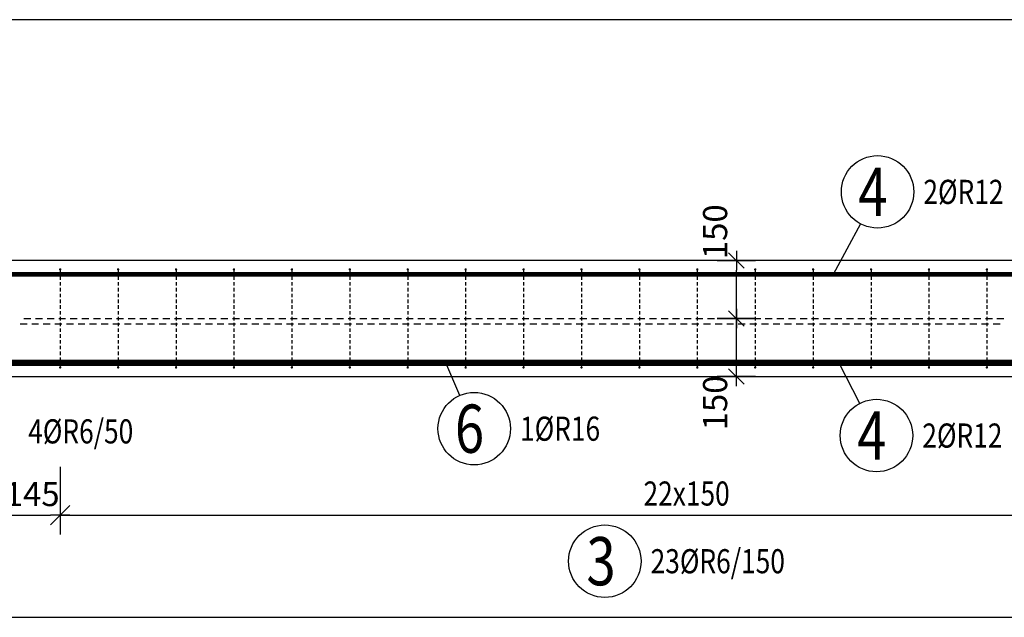
# Model space of a CAD drawing. Units: millimetres. Extents: x -355132 to -339382, y -123666 to -107037.
# Drawn here: x -352377 to -349827, y -117968 to -116420 of the extents above; entities that cross this region are included whole.
import ezdxf

# ---------------------------------------------------------------- set-up
doc = ezdxf.new("R2010")
doc.units = ezdxf.units.MM
doc.header["$LTSCALE"] = 25
doc.layers.add('CUTVIEWLIMITS', color=1, linetype='Continuous', plot=False)
for name, color, linetype in [('K-KOTY', 151, 'Continuous'), ('K-TVAR', 2, 'Continuous'), ('KÓTY_POPIS_ŘADY', 2, 'Continuous'), ('P_PŘÍČNÉ-HORNÍ', 31, 'Continuous'), ('POLP_POLOŽKA', 2, 'Continuous')]:
    doc.layers.add(name, color=color, linetype=linetype)
doc.styles.add('KCE-text', font='romans.shx', dxfattribs={"width": 0.8, "height": 62.5})
doc.styles.add('RomanS', font='romans.shx', dxfattribs={"width": 0.7})
doc.dimstyles.new('KCE-25', dxfattribs={"dimscale": 25, "dimtxt": 2.5, "dimasz": 1, "dimexe": 1.25, "dimexo": 0.625, "dimtad": 1, "dimdec": 0, "dimtxsty": 'RomanS', "dimblk": 'dim_end', "dimcen": 2.5, "dimse1": 1, "dimse2": 1, "dimclrt": 2, "dimadec": 1, "dimazin": 0, "dimtfac": 1, "dimtdec": 0, "dimtix": 1, "dimtmove": 2, "dimatfit": 3, "dimldrblk": 'dim_end', "dimfxl": 1, "dimarcsym": 0})

# ---------------------------------------------------------------- blocks, each defined once
blk = doc.blocks.new('dim_end')
for p, q in [((0, 2), (0, -2)), ((1, 0), (-1, 0)), ((-0.8, -0.8), (0.8, 0.8))]:
    blk.add_line(p, q)
blk = doc.blocks.new('*D940')
at = {"layer": 'Defpoints', "color": 0, "transparency": 16777216}
for p in [(-352417.4, -117703.5), (-352272.3, -117703.5), (-352272.3, -117703.5)]:
    blk.add_point(p, dxfattribs=at)
at = {"layer": 'K-KOTY', "color": 0, "lineweight": -2, "transparency": 16777216}
blk.add_line((-352392.4, -117703.5), (-352297.3, -117703.5), dxfattribs=at)
at = {"layer": 'K-KOTY', "color": 0, "lineweight": -2, "transparency": 16777216, "xscale": 25, "yscale": 25, "zscale": 25, "rotation": 180}
blk.add_blockref('dim_end', (-352417.4, -117703.5), dxfattribs=at)
at = {"layer": 'K-KOTY', "color": 0, "lineweight": -2, "transparency": 16777216, "xscale": 25, "yscale": 25, "zscale": 25}
blk.add_blockref('dim_end', (-352272.3, -117703.5), dxfattribs=at)
at = {"layer": 'K-KOTY', "color": 2, "transparency": 16777216, "insert": (-352344.8, -117656.6), "char_height": 62.5, "attachment_point": 5, "style": 'RomanS'}
blk.add_mtext('145', dxfattribs=at)
blk = doc.blocks.new('*D946')
at = {"layer": 'Defpoints', "color": 0, "transparency": 16777216}
for p in [(-350622.2, -117193.7), (-350521.2, -117193.7), (-350622.2, -117343.8)]:
    blk.add_point(p, dxfattribs=at)
at = {"layer": 'K-KOTY', "color": 0, "lineweight": -2, "transparency": 16777216}
blk.add_line((-350521.2, -117318.8), (-350521.2, -117218.7), dxfattribs=at)
at = {"layer": 'K-KOTY', "color": 0, "lineweight": -2, "transparency": 16777216, "xscale": 25, "yscale": 25, "zscale": 25}
for p, rotation in [((-350521.2, -117193.7), 90), ((-350521.2, -117343.8), 270)]:
    blk.add_blockref('dim_end', p, dxfattribs=dict(at, rotation=rotation))
at = {"layer": 'K-KOTY', "color": 2, "transparency": 16777216, "insert": (-350568.1, -117412.5), "char_height": 62.5, "attachment_point": 5, "rotation": 90, "style": 'RomanS'}
blk.add_mtext('150', dxfattribs=at)
blk = doc.blocks.new('*D947')
at = {"layer": 'Defpoints', "color": 0, "transparency": 16777216}
for p in [(-350521.2, -117043.8), (-350521.2, -117043.8), (-350521.2, -117193.7)]:
    blk.add_point(p, dxfattribs=at)
at = {"layer": 'K-KOTY', "color": 0, "lineweight": -2, "transparency": 16777216}
blk.add_line((-350521.2, -117168.7), (-350521.2, -117068.8), dxfattribs=at)
at = {"layer": 'K-KOTY', "color": 0, "lineweight": -2, "transparency": 16777216, "xscale": 25, "yscale": 25, "zscale": 25}
for p, rotation in [((-350521.2, -117043.8), 90), ((-350521.2, -117193.7), 270)]:
    blk.add_blockref('dim_end', p, dxfattribs=dict(at, rotation=rotation))
at = {"layer": 'K-KOTY', "color": 2, "transparency": 16777216, "insert": (-350568.1, -116969.1), "char_height": 62.5, "attachment_point": 5, "rotation": 90, "style": 'RomanS'}
blk.add_mtext('150', dxfattribs=at)

msp = doc.modelspace()

# ---------------------------------------------------------------- linework, layer by layer
at = {"layer": 'CUTVIEWLIMITS'}
msp.add_lwpolyline([(-354366.2, -117967.8), (-346878.2, -117967.8), (-346878.2, -116419.8), (-354366.2, -116419.8)], close=True, dxfattribs=at)
at = {"layer": 'K-TVAR', "color": 7}
for p, q in [((-347502.2, -117043.8), (-353742.2, -117043.8)), ((-353742.2, -117343.8), (-347502.2, -117343.8))]:
    msp.add_line(p, q, dxfattribs=at)
at = {"layer": 'KÓTY_POPIS_ŘADY', "color": 151}
for p, q in [((-352272.3, -117578.5), (-352272.3, -117743.5)), ((-352247.3, -117678.5), (-352297.3, -117728.5)), ((-352272.3, -117703.5), (-348972.3, -117703.5))]:
    msp.add_line(p, q, dxfattribs=at)
at = {"layer": 'P_PŘÍČNÉ-HORNÍ'}
for points in [[(-352270.8, -117066.7, 3, 3, 1), (-352273.8, -117066.7, 3, 3, 1)], [(-352120.8, -117066.7, 3, 3, 1), (-352123.8, -117066.7, 3, 3, 1)], [(-351970.8, -117066.7, 3, 3, 1), (-351973.8, -117066.7, 3, 3, 1)], [(-351820.8, -117066.7, 3, 3, 1), (-351823.8, -117066.7, 3, 3, 1)], [(-351670.8, -117066.7, 3, 3, 1), (-351673.8, -117066.7, 3, 3, 1)], [(-351520.8, -117066.7, 3, 3, 1), (-351523.8, -117066.7, 3, 3, 1)], [(-351370.8, -117066.7, 3, 3, 1), (-351373.8, -117066.7, 3, 3, 1)], [(-351220.8, -117066.7, 3, 3, 1), (-351223.8, -117066.7, 3, 3, 1)], [(-351070.8, -117066.7, 3, 3, 1), (-351073.8, -117066.7, 3, 3, 1)], [(-350920.8, -117066.7, 3, 3, 1), (-350923.8, -117066.7, 3, 3, 1)], [(-350770.8, -117066.7, 3, 3, 1), (-350773.8, -117066.7, 3, 3, 1)], [(-350620.8, -117066.7, 3, 3, 1), (-350623.8, -117066.7, 3, 3, 1)], [(-350470.8, -117066.7, 3, 3, 1), (-350473.8, -117066.7, 3, 3, 1)], [(-350320.8, -117066.7, 3, 3, 1), (-350323.8, -117066.7, 3, 3, 1)], [(-350170.8, -117066.7, 3, 3, 1), (-350173.8, -117066.7, 3, 3, 1)], [(-350020.8, -117066.7, 3, 3, 1), (-350023.8, -117066.7, 3, 3, 1)], [(-349870.8, -117066.7, 3, 3, 1), (-349873.8, -117066.7, 3, 3, 1)], [(-352270.8, -117320.7, 3, 3, 1), (-352273.8, -117320.7, 3, 3, 1)], [(-352120.8, -117320.7, 3, 3, 1), (-352123.8, -117320.7, 3, 3, 1)], [(-351970.8, -117320.7, 3, 3, 1), (-351973.8, -117320.7, 3, 3, 1)], [(-351820.8, -117320.7, 3, 3, 1), (-351823.8, -117320.7, 3, 3, 1)], [(-351670.8, -117320.7, 3, 3, 1), (-351673.8, -117320.7, 3, 3, 1)], [(-351520.8, -117320.7, 3, 3, 1), (-351523.8, -117320.7, 3, 3, 1)], [(-351370.8, -117320.7, 3, 3, 1), (-351373.8, -117320.7, 3, 3, 1)], [(-351220.8, -117320.7, 3, 3, 1), (-351223.8, -117320.7, 3, 3, 1)], [(-351070.8, -117320.7, 3, 3, 1), (-351073.8, -117320.7, 3, 3, 1)], [(-350920.8, -117320.7, 3, 3, 1), (-350923.8, -117320.7, 3, 3, 1)], [(-350770.8, -117320.7, 3, 3, 1), (-350773.8, -117320.7, 3, 3, 1)], [(-350620.8, -117320.7, 3, 3, 1), (-350623.8, -117320.7, 3, 3, 1)], [(-350470.8, -117320.7, 3, 3, 1), (-350473.8, -117320.7, 3, 3, 1)], [(-350320.8, -117320.7, 3, 3, 1), (-350323.8, -117320.7, 3, 3, 1)], [(-350170.8, -117320.7, 3, 3, 1), (-350173.8, -117320.7, 3, 3, 1)], [(-350020.8, -117320.7, 3, 3, 1), (-350023.8, -117320.7, 3, 3, 1)], [(-349870.8, -117320.7, 3, 3, 1), (-349873.8, -117320.7, 3, 3, 1)]]:
    msp.add_lwpolyline(points, format="xyseb", close=True, dxfattribs=at)
for points in [[(-352272.3, -117069.7), (-352272.3, -117078.7)], [(-352122.3, -117069.7), (-352122.3, -117078.7)], [(-351972.3, -117069.7), (-351972.3, -117078.7)], [(-351822.3, -117069.7), (-351822.3, -117078.7)], [(-351672.3, -117069.7), (-351672.3, -117078.7)], [(-351522.3, -117069.7), (-351522.3, -117078.7)], [(-351372.3, -117069.7), (-351372.3, -117078.7)], [(-351222.3, -117069.7), (-351222.3, -117078.7)], [(-351072.3, -117069.7), (-351072.3, -117078.7)], [(-350922.3, -117069.7), (-350922.3, -117078.7)], [(-350772.3, -117069.7), (-350772.3, -117078.7)], [(-350622.3, -117069.7), (-350622.3, -117078.7)], [(-350472.3, -117069.7), (-350472.3, -117078.7)], [(-350322.3, -117069.7), (-350322.3, -117078.7)], [(-350172.3, -117069.7), (-350172.3, -117078.7)], [(-350022.3, -117069.7), (-350022.3, -117078.7)], [(-349872.3, -117069.7), (-349872.3, -117078.7)], [(-352272.3, -117084.7), (-352272.3, -117093.7)], [(-352122.3, -117084.7), (-352122.3, -117093.7)], [(-351972.3, -117084.7), (-351972.3, -117093.7)], [(-351822.3, -117084.7), (-351822.3, -117093.7)], [(-351672.3, -117084.7), (-351672.3, -117093.7)], [(-351522.3, -117084.7), (-351522.3, -117093.7)], [(-351372.3, -117084.7), (-351372.3, -117093.7)], [(-351222.3, -117084.7), (-351222.3, -117093.7)], [(-351072.3, -117084.7), (-351072.3, -117093.7)], [(-350922.3, -117084.7), (-350922.3, -117093.7)], [(-350772.3, -117084.7), (-350772.3, -117093.7)], [(-350622.3, -117084.7), (-350622.3, -117093.7)], [(-350472.3, -117084.7), (-350472.3, -117093.7)], [(-350322.3, -117084.7), (-350322.3, -117093.7)], [(-350172.3, -117084.7), (-350172.3, -117093.7)], [(-350022.3, -117084.7), (-350022.3, -117093.7)], [(-349872.3, -117084.7), (-349872.3, -117093.7)], [(-352272.3, -117099.7), (-352272.3, -117108.7)], [(-352272.3, -117114.7), (-352272.3, -117123.7)], [(-352122.3, -117099.7), (-352122.3, -117108.7)], [(-352122.3, -117114.7), (-352122.3, -117123.7)], [(-351972.3, -117099.7), (-351972.3, -117108.7)], [(-351972.3, -117114.7), (-351972.3, -117123.7)], [(-351822.3, -117099.7), (-351822.3, -117108.7)], [(-351822.3, -117114.7), (-351822.3, -117123.7)], [(-351672.3, -117099.7), (-351672.3, -117108.7)], [(-351672.3, -117114.7), (-351672.3, -117123.7)], [(-351522.3, -117099.7), (-351522.3, -117108.7)], [(-351522.3, -117114.7), (-351522.3, -117123.7)], [(-351372.3, -117099.7), (-351372.3, -117108.7)], [(-351372.3, -117114.7), (-351372.3, -117123.7)], [(-351222.3, -117099.7), (-351222.3, -117108.7)], [(-351222.3, -117114.7), (-351222.3, -117123.7)], [(-351072.3, -117099.7), (-351072.3, -117108.7)], [(-351072.3, -117114.7), (-351072.3, -117123.7)], [(-350922.3, -117099.7), (-350922.3, -117108.7)], [(-350922.3, -117114.7), (-350922.3, -117123.7)], [(-350772.3, -117099.7), (-350772.3, -117108.7)], [(-350772.3, -117114.7), (-350772.3, -117123.7)], [(-350622.3, -117099.7), (-350622.3, -117108.7)], [(-350622.3, -117114.7), (-350622.3, -117123.7)], [(-350472.3, -117099.7), (-350472.3, -117108.7)], [(-350472.3, -117114.7), (-350472.3, -117123.7)], [(-350322.3, -117099.7), (-350322.3, -117108.7)], [(-350322.3, -117114.7), (-350322.3, -117123.7)], [(-350172.3, -117099.7), (-350172.3, -117108.7)], [(-350172.3, -117114.7), (-350172.3, -117123.7)], [(-350022.3, -117099.7), (-350022.3, -117108.7)], [(-350022.3, -117114.7), (-350022.3, -117123.7)], [(-349872.3, -117099.7), (-349872.3, -117108.7)], [(-349872.3, -117114.7), (-349872.3, -117123.7)], [(-352272.3, -117129.7), (-352272.3, -117138.7)], [(-352272.3, -117144.7), (-352272.3, -117153.7)], [(-352122.3, -117129.7), (-352122.3, -117138.7)], [(-352122.3, -117144.7), (-352122.3, -117153.7)], [(-351972.3, -117129.7), (-351972.3, -117138.7)], [(-351972.3, -117144.7), (-351972.3, -117153.7)], [(-351822.3, -117129.7), (-351822.3, -117138.7)], [(-351822.3, -117144.7), (-351822.3, -117153.7)], [(-351672.3, -117129.7), (-351672.3, -117138.7)], [(-351672.3, -117144.7), (-351672.3, -117153.7)], [(-351522.3, -117129.7), (-351522.3, -117138.7)], [(-351522.3, -117144.7), (-351522.3, -117153.7)], [(-351372.3, -117129.7), (-351372.3, -117138.7)], [(-351372.3, -117144.7), (-351372.3, -117153.7)], [(-351222.3, -117129.7), (-351222.3, -117138.7)], [(-351222.3, -117144.7), (-351222.3, -117153.7)], [(-351072.3, -117129.7), (-351072.3, -117138.7)], [(-351072.3, -117144.7), (-351072.3, -117153.7)], [(-350922.3, -117129.7), (-350922.3, -117138.7)], [(-350922.3, -117144.7), (-350922.3, -117153.7)], [(-350772.3, -117129.7), (-350772.3, -117138.7)], [(-350772.3, -117144.7), (-350772.3, -117153.7)], [(-350622.3, -117129.7), (-350622.3, -117138.7)], [(-350622.3, -117144.7), (-350622.3, -117153.7)], [(-350472.3, -117129.7), (-350472.3, -117138.7)], [(-350472.3, -117144.7), (-350472.3, -117153.7)], [(-350322.3, -117129.7), (-350322.3, -117138.7)], [(-350322.3, -117144.7), (-350322.3, -117153.7)], [(-350172.3, -117129.7), (-350172.3, -117138.7)], [(-350172.3, -117144.7), (-350172.3, -117153.7)], [(-350022.3, -117129.7), (-350022.3, -117138.7)], [(-350022.3, -117144.7), (-350022.3, -117153.7)], [(-349872.3, -117129.7), (-349872.3, -117138.7)], [(-349872.3, -117144.7), (-349872.3, -117153.7)], [(-352272.3, -117159.7), (-352272.3, -117168.7)], [(-352122.3, -117159.7), (-352122.3, -117168.7)], [(-351972.3, -117159.7), (-351972.3, -117168.7)], [(-351822.3, -117159.7), (-351822.3, -117168.7)], [(-351672.3, -117159.7), (-351672.3, -117168.7)], [(-351522.3, -117159.7), (-351522.3, -117168.7)], [(-351372.3, -117159.7), (-351372.3, -117168.7)], [(-351222.3, -117159.7), (-351222.3, -117168.7)], [(-351072.3, -117159.7), (-351072.3, -117168.7)], [(-350922.3, -117159.7), (-350922.3, -117168.7)], [(-350772.3, -117159.7), (-350772.3, -117168.7)], [(-350622.3, -117159.7), (-350622.3, -117168.7)], [(-350472.3, -117159.7), (-350472.3, -117168.7)], [(-350322.3, -117159.7), (-350322.3, -117168.7)], [(-350172.3, -117159.7), (-350172.3, -117168.7)], [(-350022.3, -117159.7), (-350022.3, -117168.7)], [(-349872.3, -117159.7), (-349872.3, -117168.7)], [(-352366.2, -117193.7), (-352348.2, -117193.7)], [(-352336.2, -117193.7), (-352318.2, -117193.7)], [(-352306.2, -117193.7), (-352288.2, -117193.7)], [(-352276.2, -117193.7), (-352258.2, -117193.7)], [(-352272.3, -117174.7), (-352272.3, -117183.7)], [(-352272.3, -117189.7), (-352272.3, -117198.7)], [(-352246.2, -117193.7), (-352228.2, -117193.7)], [(-352216.2, -117193.7), (-352198.2, -117193.7)], [(-352186.2, -117193.7), (-352168.2, -117193.7)], [(-352156.2, -117193.7), (-352138.2, -117193.7)], [(-352126.2, -117193.7), (-352108.2, -117193.7)], [(-352122.3, -117174.7), (-352122.3, -117183.7)], [(-352122.3, -117189.7), (-352122.3, -117198.7)], [(-352096.2, -117193.7), (-352078.2, -117193.7)], [(-352066.2, -117193.7), (-352048.2, -117193.7)], [(-352036.2, -117193.7), (-352018.2, -117193.7)], [(-352006.2, -117193.7), (-351988.2, -117193.7)], [(-351976.2, -117193.7), (-351958.2, -117193.7)], [(-351972.3, -117174.7), (-351972.3, -117183.7)], [(-351972.3, -117189.7), (-351972.3, -117198.7)], [(-351946.2, -117193.7), (-351928.2, -117193.7)], [(-351916.2, -117193.7), (-351898.2, -117193.7)], [(-351886.2, -117193.7), (-351868.2, -117193.7)], [(-351856.2, -117193.7), (-351838.2, -117193.7)], [(-351826.2, -117193.7), (-351808.2, -117193.7)], [(-351822.3, -117174.7), (-351822.3, -117183.7)], [(-351822.3, -117189.7), (-351822.3, -117198.7)], [(-351796.2, -117193.7), (-351778.2, -117193.7)], [(-351766.2, -117193.7), (-351748.2, -117193.7)], [(-351736.2, -117193.7), (-351718.2, -117193.7)], [(-351706.2, -117193.7), (-351688.2, -117193.7)], [(-351676.2, -117193.7), (-351658.2, -117193.7)], [(-351672.3, -117174.7), (-351672.3, -117183.7)], [(-351672.3, -117189.7), (-351672.3, -117198.7)], [(-351646.2, -117193.7), (-351628.2, -117193.7)], [(-351616.2, -117193.7), (-351598.2, -117193.7)], [(-351586.2, -117193.7), (-351568.2, -117193.7)], [(-351556.2, -117193.7), (-351538.2, -117193.7)], [(-351526.2, -117193.7), (-351508.2, -117193.7)], [(-351522.3, -117174.7), (-351522.3, -117183.7)], [(-351522.3, -117189.7), (-351522.3, -117198.7)], [(-351496.2, -117193.7), (-351478.2, -117193.7)], [(-351466.2, -117193.7), (-351448.2, -117193.7)], [(-351436.2, -117193.7), (-351418.2, -117193.7)], [(-351406.2, -117193.7), (-351388.2, -117193.7)], [(-351376.2, -117193.7), (-351358.2, -117193.7)], [(-351372.3, -117174.7), (-351372.3, -117183.7)], [(-351372.3, -117189.7), (-351372.3, -117198.7)], [(-351346.2, -117193.7), (-351328.2, -117193.7)], [(-351316.2, -117193.7), (-351298.2, -117193.7)], [(-351286.2, -117193.7), (-351268.2, -117193.7)], [(-351256.2, -117193.7), (-351238.2, -117193.7)], [(-351226.2, -117193.7), (-351208.2, -117193.7)], [(-351222.3, -117174.7), (-351222.3, -117183.7)], [(-351222.3, -117189.7), (-351222.3, -117198.7)], [(-351196.2, -117193.7), (-351178.2, -117193.7)], [(-351166.2, -117193.7), (-351148.2, -117193.7)], [(-351136.2, -117193.7), (-351118.2, -117193.7)], [(-351106.2, -117193.7), (-351088.2, -117193.7)], [(-351076.2, -117193.7), (-351058.2, -117193.7)], [(-351072.3, -117174.7), (-351072.3, -117183.7)], [(-351072.3, -117189.7), (-351072.3, -117198.7)], [(-351046.2, -117193.7), (-351028.2, -117193.7)], [(-351016.2, -117193.7), (-350998.2, -117193.7)], [(-350986.2, -117193.7), (-350968.2, -117193.7)], [(-350956.2, -117193.7), (-350938.2, -117193.7)], [(-350926.2, -117193.7), (-350908.2, -117193.7)], [(-350922.3, -117174.7), (-350922.3, -117183.7)], [(-350922.3, -117189.7), (-350922.3, -117198.7)], [(-350896.2, -117193.7), (-350878.2, -117193.7)], [(-350866.2, -117193.7), (-350848.2, -117193.7)], [(-350836.2, -117193.7), (-350818.2, -117193.7)], [(-350806.2, -117193.7), (-350788.2, -117193.7)], [(-350776.2, -117193.7), (-350758.2, -117193.7)], [(-350772.3, -117174.7), (-350772.3, -117183.7)], [(-350772.3, -117189.7), (-350772.3, -117198.7)], [(-350746.2, -117193.7), (-350728.2, -117193.7)], [(-350716.2, -117193.7), (-350698.2, -117193.7)], [(-350686.2, -117193.7), (-350668.2, -117193.7)], [(-350656.2, -117193.7), (-350638.2, -117193.7)], [(-350626.2, -117193.7), (-350608.2, -117193.7)], [(-350622.3, -117174.7), (-350622.3, -117183.7)], [(-350622.3, -117189.7), (-350622.3, -117198.7)], [(-350596.2, -117193.7), (-350578.2, -117193.7)], [(-350566.2, -117193.7), (-350548.2, -117193.7)], [(-350536.2, -117193.7), (-350518.2, -117193.7)], [(-350506.2, -117193.7), (-350488.2, -117193.7)], [(-350476.2, -117193.7), (-350458.2, -117193.7)], [(-350472.3, -117174.7), (-350472.3, -117183.7)], [(-350472.3, -117189.7), (-350472.3, -117198.7)], [(-350446.2, -117193.7), (-350428.2, -117193.7)], [(-350416.2, -117193.7), (-350398.2, -117193.7)], [(-350386.2, -117193.7), (-350368.2, -117193.7)], [(-350356.2, -117193.7), (-350338.2, -117193.7)], [(-350326.2, -117193.7), (-350308.2, -117193.7)], [(-350322.3, -117174.7), (-350322.3, -117183.7)], [(-350322.3, -117189.7), (-350322.3, -117198.7)], [(-350296.2, -117193.7), (-350278.2, -117193.7)], [(-350266.2, -117193.7), (-350248.2, -117193.7)], [(-350236.2, -117193.7), (-350218.2, -117193.7)], [(-350206.2, -117193.7), (-350188.2, -117193.7)], [(-350176.2, -117193.7), (-350158.2, -117193.7)], [(-350172.3, -117174.7), (-350172.3, -117183.7)], [(-350172.3, -117189.7), (-350172.3, -117198.7)], [(-350146.2, -117193.7), (-350128.2, -117193.7)], [(-350116.2, -117193.7), (-350098.2, -117193.7)], [(-350086.2, -117193.7), (-350068.2, -117193.7)], [(-350056.2, -117193.7), (-350038.2, -117193.7)], [(-350026.2, -117193.7), (-350008.2, -117193.7)], [(-350022.3, -117174.7), (-350022.3, -117183.7)], [(-350022.3, -117189.7), (-350022.3, -117198.7)], [(-349996.2, -117193.7), (-349978.2, -117193.7)], [(-349966.2, -117193.7), (-349948.2, -117193.7)], [(-349936.2, -117193.7), (-349918.2, -117193.7)], [(-349906.2, -117193.7), (-349888.2, -117193.7)], [(-349876.2, -117193.7), (-349858.2, -117193.7)], [(-349872.3, -117174.7), (-349872.3, -117183.7)], [(-349872.3, -117189.7), (-349872.3, -117198.7)], [(-349846.2, -117193.7), (-349828.2, -117193.7)], [(-352358.2, -117208.7), (-352376.2, -117208.7)], [(-352328.2, -117208.7), (-352346.2, -117208.7)], [(-352298.2, -117208.7), (-352316.2, -117208.7)], [(-352268.2, -117208.7), (-352286.2, -117208.7)], [(-352272.3, -117204.7), (-352272.3, -117213.7)], [(-352272.3, -117219.7), (-352272.3, -117228.7)], [(-352238.2, -117208.7), (-352256.2, -117208.7)], [(-352208.2, -117208.7), (-352226.2, -117208.7)], [(-352178.2, -117208.7), (-352196.2, -117208.7)], [(-352148.2, -117208.7), (-352166.2, -117208.7)], [(-352118.2, -117208.7), (-352136.2, -117208.7)], [(-352122.3, -117204.7), (-352122.3, -117213.7)], [(-352122.3, -117219.7), (-352122.3, -117228.7)], [(-352088.2, -117208.7), (-352106.2, -117208.7)], [(-352058.2, -117208.7), (-352076.2, -117208.7)], [(-352028.2, -117208.7), (-352046.2, -117208.7)], [(-351998.2, -117208.7), (-352016.2, -117208.7)], [(-351968.2, -117208.7), (-351986.2, -117208.7)], [(-351972.3, -117204.7), (-351972.3, -117213.7)], [(-351972.3, -117219.7), (-351972.3, -117228.7)], [(-351938.2, -117208.7), (-351956.2, -117208.7)], [(-351908.2, -117208.7), (-351926.2, -117208.7)], [(-351878.2, -117208.7), (-351896.2, -117208.7)], [(-351848.2, -117208.7), (-351866.2, -117208.7)], [(-351818.2, -117208.7), (-351836.2, -117208.7)], [(-351822.3, -117204.7), (-351822.3, -117213.7)], [(-351822.3, -117219.7), (-351822.3, -117228.7)], [(-351788.2, -117208.7), (-351806.2, -117208.7)], [(-351758.2, -117208.7), (-351776.2, -117208.7)], [(-351728.2, -117208.7), (-351746.2, -117208.7)], [(-351698.2, -117208.7), (-351716.2, -117208.7)], [(-351668.2, -117208.7), (-351686.2, -117208.7)], [(-351672.3, -117204.7), (-351672.3, -117213.7)], [(-351672.3, -117219.7), (-351672.3, -117228.7)], [(-351638.2, -117208.7), (-351656.2, -117208.7)], [(-351608.2, -117208.7), (-351626.2, -117208.7)], [(-351578.2, -117208.7), (-351596.2, -117208.7)], [(-351548.2, -117208.7), (-351566.2, -117208.7)], [(-351518.2, -117208.7), (-351536.2, -117208.7)], [(-351522.3, -117204.7), (-351522.3, -117213.7)], [(-351522.3, -117219.7), (-351522.3, -117228.7)], [(-351488.2, -117208.7), (-351506.2, -117208.7)], [(-351458.2, -117208.7), (-351476.2, -117208.7)], [(-351428.2, -117208.7), (-351446.2, -117208.7)], [(-351398.2, -117208.7), (-351416.2, -117208.7)], [(-351368.2, -117208.7), (-351386.2, -117208.7)], [(-351372.3, -117204.7), (-351372.3, -117213.7)], [(-351372.3, -117219.7), (-351372.3, -117228.7)], [(-351338.2, -117208.7), (-351356.2, -117208.7)], [(-351308.2, -117208.7), (-351326.2, -117208.7)], [(-351278.2, -117208.7), (-351296.2, -117208.7)], [(-351248.2, -117208.7), (-351266.2, -117208.7)], [(-351218.2, -117208.7), (-351236.2, -117208.7)], [(-351222.3, -117204.7), (-351222.3, -117213.7)], [(-351222.3, -117219.7), (-351222.3, -117228.7)], [(-351188.2, -117208.7), (-351206.2, -117208.7)], [(-351158.2, -117208.7), (-351176.2, -117208.7)], [(-351128.2, -117208.7), (-351146.2, -117208.7)], [(-351098.2, -117208.7), (-351116.2, -117208.7)], [(-351068.2, -117208.7), (-351086.2, -117208.7)], [(-351072.3, -117204.7), (-351072.3, -117213.7)], [(-351072.3, -117219.7), (-351072.3, -117228.7)], [(-351038.2, -117208.7), (-351056.2, -117208.7)], [(-351008.2, -117208.7), (-351026.2, -117208.7)], [(-350978.2, -117208.7), (-350996.2, -117208.7)], [(-350948.2, -117208.7), (-350966.2, -117208.7)], [(-350918.2, -117208.7), (-350936.2, -117208.7)], [(-350922.3, -117204.7), (-350922.3, -117213.7)], [(-350922.3, -117219.7), (-350922.3, -117228.7)], [(-350888.2, -117208.7), (-350906.2, -117208.7)], [(-350858.2, -117208.7), (-350876.2, -117208.7)], [(-350828.2, -117208.7), (-350846.2, -117208.7)], [(-350798.2, -117208.7), (-350816.2, -117208.7)], [(-350768.2, -117208.7), (-350786.2, -117208.7)], [(-350772.3, -117204.7), (-350772.3, -117213.7)], [(-350772.3, -117219.7), (-350772.3, -117228.7)], [(-350738.2, -117208.7), (-350756.2, -117208.7)], [(-350708.2, -117208.7), (-350726.2, -117208.7)], [(-350678.2, -117208.7), (-350696.2, -117208.7)], [(-350648.2, -117208.7), (-350666.2, -117208.7)], [(-350618.2, -117208.7), (-350636.2, -117208.7)], [(-350622.3, -117204.7), (-350622.3, -117213.7)], [(-350622.3, -117219.7), (-350622.3, -117228.7)], [(-350588.2, -117208.7), (-350606.2, -117208.7)], [(-350558.2, -117208.7), (-350576.2, -117208.7)], [(-350528.2, -117208.7), (-350546.2, -117208.7)], [(-350498.2, -117208.7), (-350516.2, -117208.7)], [(-350468.2, -117208.7), (-350486.2, -117208.7)], [(-350472.3, -117204.7), (-350472.3, -117213.7)], [(-350472.3, -117219.7), (-350472.3, -117228.7)], [(-350438.2, -117208.7), (-350456.2, -117208.7)], [(-350408.2, -117208.7), (-350426.2, -117208.7)], [(-350378.2, -117208.7), (-350396.2, -117208.7)], [(-350348.2, -117208.7), (-350366.2, -117208.7)], [(-350318.2, -117208.7), (-350336.2, -117208.7)], [(-350322.3, -117204.7), (-350322.3, -117213.7)], [(-350322.3, -117219.7), (-350322.3, -117228.7)], [(-350288.2, -117208.7), (-350306.2, -117208.7)], [(-350258.2, -117208.7), (-350276.2, -117208.7)], [(-350228.2, -117208.7), (-350246.2, -117208.7)], [(-350198.2, -117208.7), (-350216.2, -117208.7)], [(-350168.2, -117208.7), (-350186.2, -117208.7)], [(-350172.3, -117204.7), (-350172.3, -117213.7)], [(-350172.3, -117219.7), (-350172.3, -117228.7)], [(-350138.2, -117208.7), (-350156.2, -117208.7)], [(-350108.2, -117208.7), (-350126.2, -117208.7)], [(-350078.2, -117208.7), (-350096.2, -117208.7)], [(-350048.2, -117208.7), (-350066.2, -117208.7)], [(-350018.2, -117208.7), (-350036.2, -117208.7)], [(-350022.3, -117204.7), (-350022.3, -117213.7)], [(-350022.3, -117219.7), (-350022.3, -117228.7)], [(-349988.2, -117208.7), (-350006.2, -117208.7)], [(-349958.2, -117208.7), (-349976.2, -117208.7)], [(-349928.2, -117208.7), (-349946.2, -117208.7)], [(-349898.2, -117208.7), (-349916.2, -117208.7)], [(-349868.2, -117208.7), (-349886.2, -117208.7)], [(-349872.3, -117204.7), (-349872.3, -117213.7)], [(-349872.3, -117219.7), (-349872.3, -117228.7)], [(-349838.2, -117208.7), (-349856.2, -117208.7)], [(-352272.3, -117234.7), (-352272.3, -117243.7)], [(-352122.3, -117234.7), (-352122.3, -117243.7)], [(-351972.3, -117234.7), (-351972.3, -117243.7)], [(-351822.3, -117234.7), (-351822.3, -117243.7)], [(-351672.3, -117234.7), (-351672.3, -117243.7)], [(-351522.3, -117234.7), (-351522.3, -117243.7)], [(-351372.3, -117234.7), (-351372.3, -117243.7)], [(-351222.3, -117234.7), (-351222.3, -117243.7)], [(-351072.3, -117234.7), (-351072.3, -117243.7)], [(-350922.3, -117234.7), (-350922.3, -117243.7)], [(-350772.3, -117234.7), (-350772.3, -117243.7)], [(-350622.3, -117234.7), (-350622.3, -117243.7)], [(-350472.3, -117234.7), (-350472.3, -117243.7)], [(-350322.3, -117234.7), (-350322.3, -117243.7)], [(-350172.3, -117234.7), (-350172.3, -117243.7)], [(-350022.3, -117234.7), (-350022.3, -117243.7)], [(-349872.3, -117234.7), (-349872.3, -117243.7)], [(-352272.3, -117249.7), (-352272.3, -117258.7)], [(-352272.3, -117264.7), (-352272.3, -117273.7)], [(-352122.3, -117249.7), (-352122.3, -117258.7)], [(-352122.3, -117264.7), (-352122.3, -117273.7)], [(-351972.3, -117249.7), (-351972.3, -117258.7)], [(-351972.3, -117264.7), (-351972.3, -117273.7)], [(-351822.3, -117249.7), (-351822.3, -117258.7)], [(-351822.3, -117264.7), (-351822.3, -117273.7)], [(-351672.3, -117249.7), (-351672.3, -117258.7)], [(-351672.3, -117264.7), (-351672.3, -117273.7)], [(-351522.3, -117249.7), (-351522.3, -117258.7)], [(-351522.3, -117264.7), (-351522.3, -117273.7)], [(-351372.3, -117249.7), (-351372.3, -117258.7)], [(-351372.3, -117264.7), (-351372.3, -117273.7)], [(-351222.3, -117249.7), (-351222.3, -117258.7)], [(-351222.3, -117264.7), (-351222.3, -117273.7)], [(-351072.3, -117249.7), (-351072.3, -117258.7)], [(-351072.3, -117264.7), (-351072.3, -117273.7)], [(-350922.3, -117249.7), (-350922.3, -117258.7)], [(-350922.3, -117264.7), (-350922.3, -117273.7)], [(-350772.3, -117249.7), (-350772.3, -117258.7)], [(-350772.3, -117264.7), (-350772.3, -117273.7)], [(-350622.3, -117249.7), (-350622.3, -117258.7)], [(-350622.3, -117264.7), (-350622.3, -117273.7)], [(-350472.3, -117249.7), (-350472.3, -117258.7)], [(-350472.3, -117264.7), (-350472.3, -117273.7)], [(-350322.3, -117249.7), (-350322.3, -117258.7)], [(-350322.3, -117264.7), (-350322.3, -117273.7)], [(-350172.3, -117249.7), (-350172.3, -117258.7)], [(-350172.3, -117264.7), (-350172.3, -117273.7)], [(-350022.3, -117249.7), (-350022.3, -117258.7)], [(-350022.3, -117264.7), (-350022.3, -117273.7)], [(-349872.3, -117249.7), (-349872.3, -117258.7)], [(-349872.3, -117264.7), (-349872.3, -117273.7)], [(-352272.3, -117279.7), (-352272.3, -117288.7)], [(-352272.3, -117294.7), (-352272.3, -117303.7)], [(-352122.3, -117279.7), (-352122.3, -117288.7)], [(-352122.3, -117294.7), (-352122.3, -117303.7)], [(-351972.3, -117279.7), (-351972.3, -117288.7)], [(-351972.3, -117294.7), (-351972.3, -117303.7)], [(-351822.3, -117279.7), (-351822.3, -117288.7)], [(-351822.3, -117294.7), (-351822.3, -117303.7)], [(-351672.3, -117279.7), (-351672.3, -117288.7)], [(-351672.3, -117294.7), (-351672.3, -117303.7)], [(-351522.3, -117279.7), (-351522.3, -117288.7)], [(-351522.3, -117294.7), (-351522.3, -117303.7)], [(-351372.3, -117279.7), (-351372.3, -117288.7)], [(-351372.3, -117294.7), (-351372.3, -117303.7)], [(-351222.3, -117279.7), (-351222.3, -117288.7)], [(-351222.3, -117294.7), (-351222.3, -117303.7)], [(-351072.3, -117279.7), (-351072.3, -117288.7)], [(-351072.3, -117294.7), (-351072.3, -117303.7)], [(-350922.3, -117279.7), (-350922.3, -117288.7)], [(-350922.3, -117294.7), (-350922.3, -117303.7)], [(-350772.3, -117279.7), (-350772.3, -117288.7)], [(-350772.3, -117294.7), (-350772.3, -117303.7)], [(-350622.3, -117279.7), (-350622.3, -117288.7)], [(-350622.3, -117294.7), (-350622.3, -117303.7)], [(-350472.3, -117279.7), (-350472.3, -117288.7)], [(-350472.3, -117294.7), (-350472.3, -117303.7)], [(-350322.3, -117279.7), (-350322.3, -117288.7)], [(-350322.3, -117294.7), (-350322.3, -117303.7)], [(-350172.3, -117279.7), (-350172.3, -117288.7)], [(-350172.3, -117294.7), (-350172.3, -117303.7)], [(-350022.3, -117279.7), (-350022.3, -117288.7)], [(-350022.3, -117294.7), (-350022.3, -117303.7)], [(-349872.3, -117279.7), (-349872.3, -117288.7)], [(-349872.3, -117294.7), (-349872.3, -117303.7)], [(-352272.3, -117309.7), (-352272.3, -117317.7)], [(-352122.3, -117309.7), (-352122.3, -117317.7)], [(-351972.3, -117309.7), (-351972.3, -117317.7)], [(-351822.3, -117309.7), (-351822.3, -117317.7)], [(-351672.3, -117309.7), (-351672.3, -117317.7)], [(-351522.3, -117309.7), (-351522.3, -117317.7)], [(-351372.3, -117309.7), (-351372.3, -117317.7)], [(-351222.3, -117309.7), (-351222.3, -117317.7)], [(-351072.3, -117309.7), (-351072.3, -117317.7)], [(-350922.3, -117309.7), (-350922.3, -117317.7)], [(-350772.3, -117309.7), (-350772.3, -117317.7)], [(-350622.3, -117309.7), (-350622.3, -117317.7)], [(-350472.3, -117309.7), (-350472.3, -117317.7)], [(-350322.3, -117309.7), (-350322.3, -117317.7)], [(-350172.3, -117309.7), (-350172.3, -117317.7)], [(-350022.3, -117309.7), (-350022.3, -117317.7)], [(-349872.3, -117309.7), (-349872.3, -117317.7)]]:
    msp.add_lwpolyline(points, dxfattribs=at)
for points in [[(-353726.8, -117307.8, 12, 12, 0), (-347577.8, -117307.8, 12, 12, 0.414214), (-347547.8, -117277.8, 12, 12, 0), (-347547.8, -117124.8, 12, 12, 0.414213), (-347577.8, -117094.8, 12, 12, 0), (-348141.8, -117094.8, 12, 12, 0)], [(-347517.7, -117079.8, 12, 12, 0), (-353666.7, -117079.8, 12, 12, 0.414214), (-353696.7, -117109.8, 12, 12, 0), (-353696.7, -117262.8, 12, 12, 0.414213), (-353666.7, -117292.8, 12, 12, 0), (-353102.7, -117292.8, 12, 12, 0)], [(-353342.2, -117308.9, 16, 16, 0), (-347642.2, -117308.9, 16, 16, 0)]]:
    msp.add_lwpolyline(points, format="xyseb", dxfattribs=at)
at = {"layer": 'POLP_POLOŽKA', "color": 2}
for p, q in [((-350200, -116948.4), (-350270.8, -117079.8)), ((-351237.2, -117393.1), (-351273.4, -117308.9)), ((-350201.2, -117413.6), (-350255.5, -117307.8))]:
    msp.add_line(p, q, dxfattribs=at)
for centre in [(-350155.5, -116865.8), (-351200.1, -117479.2), (-350158.3, -117497), (-350861.9, -117822.5)]:
    msp.add_circle(centre, 93.8, dxfattribs=at)

# ---------------------------------------------------------------- texts
at = {"layer": 'KÓTY_POPIS_ŘADY', "color": 2, "style": 'KCE-text', "width": 0.8}
msp.add_text('22x150', height=62.5, dxfattribs=at).set_placement((-350761.6, -117678.5))
at = {"layer": 'POLP_POLOŽKA', "color": 1, "style": 'KCE-text', "width": 0.8}
for s, p in [('4', (-350205.5, -116928.3)), ('6', (-351250.1, -117541.7)), ('4', (-350208.3, -117559.5)), ('3', (-350909.5, -117885))]:
    msp.add_text(s, height=125, dxfattribs=at).set_placement(p)
at = {"layer": 'POLP_POLOŽKA', "color": 2, "style": 'KCE-text', "width": 0.8}
for s, p in [('2%%cR12', (-350036.8, -116897.1)), ('4%%cR6/50', (-352355.2, -117517.5)), ('1%%cR16', (-351081.4, -117510.5)), ('2%%cR12', (-350039.6, -117528.3)), ('23%%cR6/150', (-350743.2, -117853.8))]:
    msp.add_text(s, height=62.5, dxfattribs=at).set_placement(p)

# ---------------------------------------------------------------- dimensions: what is measured, and where the dimension line sits
at = {"layer": 'K-KOTY'}
for base, p1, p2, picture, middle in [((-350521.2, -117043.8), (-350521.2, -117193.7), (-350521.2, -117043.8), '*D947', (-350568.1, -116969.1)), ((-350521.2, -117193.7), (-350622.2, -117343.8), (-350622.2, -117193.7), '*D946', (-350568.1, -117412.5))]:
    dim = msp.add_linear_dim(base=base, p1=p1, p2=p2, angle=90, dimstyle='KCE-25', override={"dimzin": 0}, dxfattribs=at)
    dim.commit()
    dim.dimension.update_dxf_attribs({"geometry": picture, "text_midpoint": middle, "dimtype": 160})
dim = msp.add_linear_dim(base=(-352272.3, -117703.5), p1=(-352417.4, -117703.5), p2=(-352272.3, -117703.5), dimstyle='KCE-25', override={"dimzin": 0}, dxfattribs=at)
dim.commit()
dim.dimension.update_dxf_attribs({"geometry": '*D940', "text_midpoint": (-352344.8, -117656.6)})

doc.saveas('drawing.dxf')
